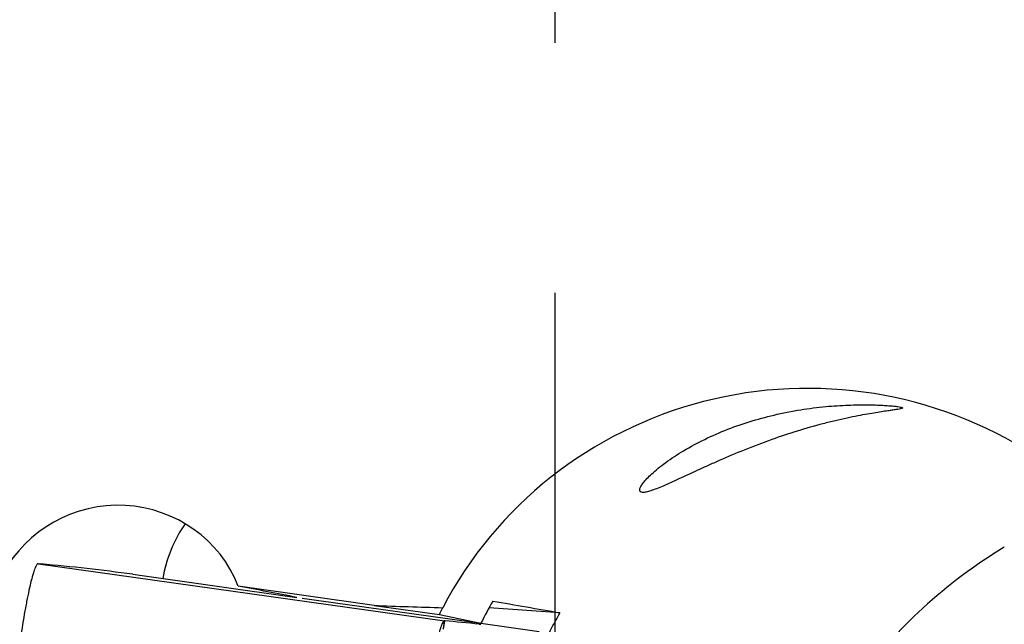
# Model space of a CAD drawing. Units: millimetres. Extents: x 0 to 594, y 0 to 420.
# Drawn here: x 254 to 264, y 195 to 201 of the extents above; entities that cross this region are included whole.
import ezdxf

# ---------------------------------------------------------------- set-up
doc = ezdxf.new("R2010")
doc.units = ezdxf.units.MM
doc.header["$LTSCALE"] = 32.67
doc.linetypes.add('CENTER', pattern=[0.6, 0.375, -0.075, 0.075, -0.075])
for name, color, linetype in [('607088417-000_CL', 7, 'CONTINUOUS'), ('607095692-000_AXIS', 7, 'CONTINUOUS'), ('607095692-000_CL', 7, 'CONTINUOUS')]:
    doc.layers.add(name, color=color, linetype=linetype)

msp = doc.modelspace()

# ---------------------------------------------------------------- linework, layer by layer
at = {"layer": '607088417-000_CL', "color": 9, "linetype": 'CONTINUOUS'}
for p, q in [((254.4519, 195.7126), (258.4318, 195.1533)), ((258.4299, 195.1533), (258.4186, 195.0734)), ((258.4223, 195.0727), (258.4337, 195.1532))]:
    msp.add_line(p, q, dxfattribs=at)
at = {"layer": '607088417-000_CL', "color": 7, "linetype": 'CONTINUOUS'}
for p, q in [((254.4757, 195.7109), (254.4519, 195.7126)), ((255.3756, 195.6097), (256.9832, 195.3837)), ((258.4313, 195.1534), (258.4299, 195.1533)), ((258.4337, 195.1532), (258.4313, 195.1534)), ((258.7703, 195.1217), (258.7881, 195.1199)), ((258.7892, 195.1299), (259.3595, 195.0498))]:
    msp.add_line(p, q, dxfattribs=at)
for centre, radius, start, end in [((253.0906, 179.3484), 16.4211, 82.00134, 85.16123), ((257.0725, 178.7669), 16.4428, 84.07332, 85.25148)]:
    msp.add_arc(centre, radius, start, end, dxfattribs=at)
for points, knots in [([(254.4371, 195.7066), (254.434, 195.7029), (254.4281, 195.693), (254.4156, 195.6655), (254.3993, 195.6166), (254.3791, 195.5423), (254.3573, 195.449), (254.3348, 195.3395), (254.3039, 195.1715), (254.2832, 195.0398), (254.2703, 194.9494)], [0, 0, 0, 0, 0.018454, 0.044064, 0.116693, 0.21666, 0.341024, 0.486212, 0.647742, 1, 1, 1, 1]), ([(254.4519, 195.7126), (254.4491, 195.7128), (254.4434, 195.7122), (254.4387, 195.7087), (254.4371, 195.7066)], [0, 0, 0, 0, 0.51879, 1, 1, 1, 1]), ([(258.4299, 195.1533), (258.4269, 195.1528), (258.4205, 195.1471), (258.4128, 195.1346), (258.4037, 195.1151), (258.3893, 195.0762), (258.3704, 195.0115), (258.3472, 194.9165), (258.3229, 194.8013), (258.2984, 194.6701), (258.2745, 194.5276), (258.2598, 194.4293), (258.2527, 194.3792)], [0, 0, 0, 0, 0.011117, 0.029517, 0.056162, 0.091138, 0.185246, 0.308961, 0.457981, 0.626959, 0.809866, 1, 1, 1, 1])]:
    msp.add_open_spline(points, degree=3, knots=knots, dxfattribs=at)
at = {"layer": '607095692-000_AXIS', "color": 1, "linetype": 'CENTER'}
msp.add_line((259.512, 237.5716), (259.512, 183.6385), dxfattribs=at)
at = {"layer": '607095692-000_CL', "color": 7, "linetype": 'CONTINUOUS'}
for p, q in [((257.7431, 195.3056), (256.4104, 195.4942)), ((257.0377, 195.3761), (258.7892, 195.1299)), ((257.7431, 195.3056), (258.3819, 195.2151)), ((259.5633, 195.2326), (258.8682, 195.2811)), ((258.3819, 195.2151), (258.7892, 195.1299))]:
    msp.add_line(p, q, dxfattribs=at)
at = {"layer": '607095692-000_CL', "color": 9, "linetype": 'CONTINUOUS'}
msp.add_arc((259.512, 237.5716), 42.3029, 267.60345, 268.51328, dxfattribs=at)
at = {"layer": '607095692-000_CL', "color": 7, "linetype": 'CONTINUOUS'}
for centre, major_axis, ratio, start_param, end_param in [((262.0121, 193.4305), (3.9642, -0.8296), 0.987634, 7.484238, 9.152391), ((255.2252, 195.0356), (1.2485, 0.2406), 0.983082, 6.465005, 8.748892), ((256.8238, 195.3436), (3.2895, -0.6375), 0.020812, 1.526354, 1.70082), ((262.3676, 193.3561), (1.7137, 3.6147), 0.998397, 1.491473, 1.553336), ((207.2794, 204.8852), (126.4909, -22.4087), 0.003285, -1.149795, -1.144094), ((263.0137, 193.2209), (1.7137, 3.6147), 0.998397, 1.485771, 1.54182)]:
    msp.add_ellipse(centre, major_axis=major_axis, ratio=ratio, start_param=start_param, end_param=end_param, dxfattribs=at)
for points, knots in [([(261.6614, 197.1711), (261.7481, 197.1915), (261.9167, 197.2246), (262.1603, 197.2553), (262.3491, 197.2678), (262.4853, 197.2713), (262.5744, 197.2714), (262.654, 197.2698), (262.7236, 197.2669), (262.7829, 197.2632), (262.8316, 197.2591), (262.8697, 197.2547), (262.8969, 197.2506), (262.9129, 197.2467), (262.9201, 197.2436), (262.9219, 197.2414), (262.9218, 197.2406)], [0, 0, 0, 0, 0.210062, 0.405071, 0.57892, 0.656274, 0.726528, 0.789257, 0.84413, 0.890901, 0.929397, 0.959506, 0.98117, 0.994415, 0.998004, 1, 1, 1, 1]), ([(260.3448, 196.439), (260.3455, 196.4474), (260.3533, 196.4677), (260.374, 196.4999), (260.4072, 196.5397), (260.4531, 196.586), (260.5113, 196.6376), (260.6094, 196.7152), (260.7562, 196.8136), (260.9572, 196.9241), (261.1807, 197.0238), (261.4173, 197.1076), (261.5798, 197.1519), (261.6614, 197.1711)], [0, 0, 0, 0, 0.016495, 0.041136, 0.074701, 0.117167, 0.167976, 0.226212, 0.360544, 0.511645, 0.672306, 0.836731, 1, 1, 1, 1]), ([(262.9218, 197.2406), (262.9217, 197.2397), (262.9199, 197.2378), (262.9129, 197.2347), (262.8975, 197.2307), (262.8714, 197.226), (262.8345, 197.2202), (262.7866, 197.2133), (262.7273, 197.2046), (262.6563, 197.1936), (262.5734, 197.1798), (262.479, 197.1625), (262.374, 197.1411), (262.2599, 197.1154), (262.0964, 197.0747), (261.8884, 197.0153), (261.7229, 196.9601), (261.641, 196.9309)], [0, 0, 0, 0, 0.001945, 0.005359, 0.017636, 0.037668, 0.065789, 0.102324, 0.147607, 0.20195, 0.265549, 0.338347, 0.419843, 0.508934, 0.603884, 0.802619, 1, 1, 1, 1]), ([(261.641, 196.9309), (261.5493, 196.8983), (261.3762, 196.8324), (261.1686, 196.7446), (261.0173, 196.6772), (260.9146, 196.6303), (260.8192, 196.5862), (260.7312, 196.5453), (260.6506, 196.5084), (260.5777, 196.4761), (260.5131, 196.4494), (260.4575, 196.429), (260.4168, 196.4174), (260.3896, 196.413), (260.3736, 196.4123), (260.3607, 196.4142), (260.3507, 196.4192), (260.3448, 196.4282), (260.3445, 196.4353), (260.3448, 196.439)], [0, 0, 0, 0, 0.206163, 0.392243, 0.477339, 0.557061, 0.63132, 0.699948, 0.762679, 0.819118, 0.868723, 0.910797, 0.944521, 0.958021, 0.969217, 0.97822, 0.985493, 0.992188, 1, 1, 1, 1]), ([(255.8894, 196.106), (255.8344, 196.0274), (255.7414, 195.8542), (255.6875, 195.6655), (255.6701, 195.5683)], [0, 0, 0, 0, 0.492552, 1, 1, 1, 1]), ([(263.9188, 195.8749), (263.6338, 195.7037), (263.116, 195.317), (262.5838, 194.7288), (262.2488, 194.2311), (262.0431, 193.8528), (261.8783, 193.466), (261.795, 193.2016), (261.7605, 193.0691)], [0, 0, 0, 0, 0.275139, 0.530742, 0.652561, 0.771017, 0.886651, 1, 1, 1, 1]), ([(258.3819, 195.2151), (258.3844, 195.2207), (258.3946, 195.2436), (258.4057, 195.2661), (258.4145, 195.2829)], [0, 0, 0, 0, 0.244144, 1, 1, 1, 1])]:
    msp.add_open_spline(points, degree=3, knots=knots, dxfattribs=at)

doc.saveas('drawing.dxf')
